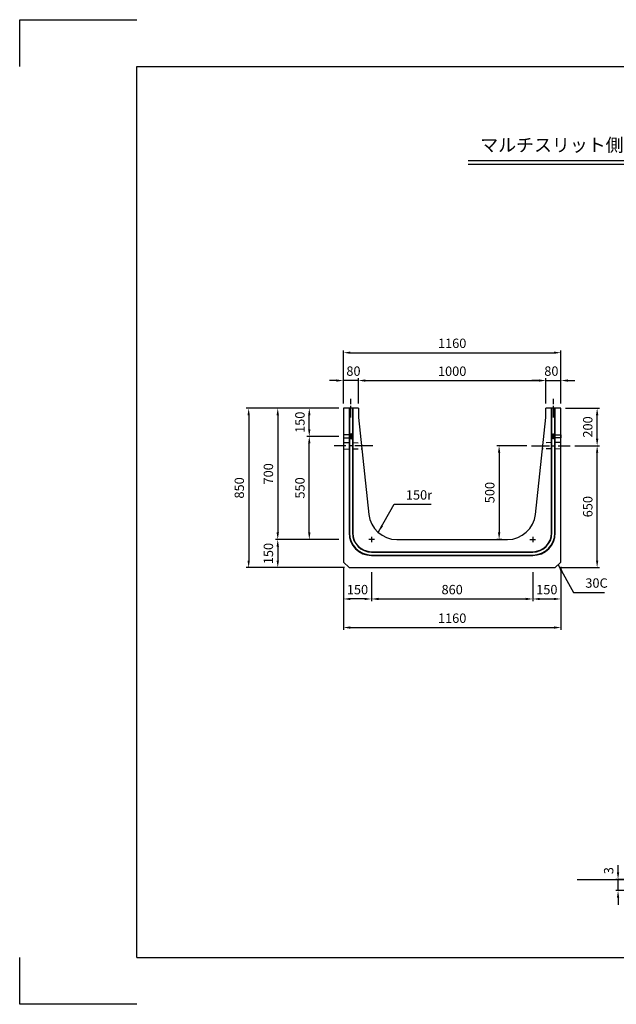
# Model space of a CAD drawing. Extents: x 0 to 7425, y 0 to 5250.
# Drawn here: x 0 to 3182, y 0 to 5250 of the extents above; entities that cross this region are included whole.
import ezdxf

# ---------------------------------------------------------------- set-up
doc = ezdxf.new("R2010")
doc.units = 0
doc.header["$LTSCALE"] = 0.5
doc.linetypes.add('CENTER2', pattern=[28.575, 19.05, -3.175, 3.175, -3.175])
doc.linetypes.add('HIDDEN2', pattern=[4.7625, 3.175, -1.5875])
doc.layers.get('0').update_dxf_attribs({"linetype": 'CONTINUOUS'})
doc.layers.get('DEFPOINTS').update_dxf_attribs({"linetype": 'CONTINUOUS'})
doc.layers.add('寸法引出', color=2, linetype='CONTINUOUS')
doc.layers.add('枠', color=3, linetype='CONTINUOUS')
doc.styles.add('SANWA', font='MSMINCHO.TTF')
doc.dimstyles.new('SANWA', dxfattribs={"dimtxt": 2.5, "dimasz": 2.5, "dimexe": 1, "dimexo": 1, "dimgap": 0, "dimtad": 1, "dimdec": 4, "dimdsep": 46, "dimtxsty": 'SANWA', "dimcen": 0, "dimclrd": 2, "dimclre": 2, "dimclrt": 2, "dimadec": 0, "dimazin": 0, "dimtfac": 1, "dimtdec": 4, "dimtix": 1, "dimtmove": 0, "dimatfit": 3, "dimfxl": 1, "dimtolj": 1, "dimtzin": 0, "dimarcsym": 0})

# ---------------------------------------------------------------- blocks, each defined once
blk = doc.blocks.new('*D9')
at = {"layer": 'DEFPOINTS', "color": 0, "ltscale": 25}
for p in [(1876.6, 2328.4), (2736.6, 2328.4), (2736.6, 2161.2)]:
    blk.add_point(p, dxfattribs=at)
at = {"layer": '寸法引出', "lineweight": -2, "ltscale": 25}
for p, q in [((1876.6, 2303.4), (1876.6, 2148.7)), ((2736.6, 2303.4), (2736.6, 2148.7)), ((1914.1, 2161.2), (2699.1, 2161.2))]:
    blk.add_line(p, q, dxfattribs=at)
at = {"layer": '寸法引出', "ltscale": 25}
for points in [[(1914.1, 2167.5), (1914.1, 2155), (1876.6, 2161.2)], [(2699.1, 2167.5), (2699.1, 2155), (2736.6, 2161.2)]]:
    blk.add_solid(points, dxfattribs=at)
at = {"layer": '寸法引出', "ltscale": 25, "insert": (2306.6, 2211.2), "char_height": 50, "attachment_point": 5, "style": 'SANWA'}
blk.add_mtext('\\A1;860', dxfattribs=at)
blk = doc.blocks.new('*D10')
at = {"layer": 'DEFPOINTS', "color": 0, "ltscale": 25}
for p in [(2736.6, 2328.4), (2886.6, 2358.4), (2886.6, 2161.2)]:
    blk.add_point(p, dxfattribs=at)
at = {"layer": '寸法引出', "lineweight": -2, "ltscale": 25}
for p, q in [((2886.6, 2333.4), (2886.6, 2148.7)), ((2736.6, 2303.4), (2736.6, 2148.7)), ((2774.1, 2161.2), (2849.1, 2161.2))]:
    blk.add_line(p, q, dxfattribs=at)
at = {"layer": '寸法引出', "ltscale": 25}
for points in [[(2774.1, 2167.5), (2774.1, 2155), (2736.6, 2161.2)], [(2849.1, 2167.5), (2849.1, 2155), (2886.6, 2161.2)]]:
    blk.add_solid(points, dxfattribs=at)
at = {"layer": '寸法引出', "ltscale": 25, "insert": (2811.6, 2211.2), "char_height": 50, "attachment_point": 5, "style": 'SANWA'}
blk.add_mtext('\\A1;150', dxfattribs=at)
blk = doc.blocks.new('*D11')
at = {"layer": 'DEFPOINTS', "color": 0, "ltscale": 25}
for p in [(1726.6, 2358.4), (1876.6, 2328.4), (1726.6, 2161.2)]:
    blk.add_point(p, dxfattribs=at)
at = {"layer": '寸法引出', "lineweight": -2, "ltscale": 25}
for p, q in [((1726.6, 2333.4), (1726.6, 2148.7)), ((1876.6, 2303.4), (1876.6, 2148.7)), ((1839.1, 2161.2), (1764.1, 2161.2))]:
    blk.add_line(p, q, dxfattribs=at)
at = {"layer": '寸法引出', "ltscale": 25}
for points in [[(1764.1, 2167.5), (1764.1, 2155), (1726.6, 2161.2)], [(1839.1, 2167.5), (1839.1, 2155), (1876.6, 2161.2)]]:
    blk.add_solid(points, dxfattribs=at)
at = {"layer": '寸法引出', "ltscale": 25, "insert": (1801.6, 2211.2), "char_height": 50, "attachment_point": 5, "style": 'SANWA'}
blk.add_mtext('\\A1;150', dxfattribs=at)
blk = doc.blocks.new('*D12')
at = {"layer": 'DEFPOINTS', "color": 0, "ltscale": 25}
for p in [(1544.6, 3028.4), (1726.6, 3028.4), (1726.6, 2478.4)]:
    blk.add_point(p, dxfattribs=at)
at = {"layer": '寸法引出', "lineweight": -2, "ltscale": 25}
for p, q in [((1701.6, 3028.4), (1532.1, 3028.4)), ((1544.6, 2515.9), (1544.6, 2990.9)), ((1701.6, 2478.4), (1532.1, 2478.4))]:
    blk.add_line(p, q, dxfattribs=at)
at = {"layer": '寸法引出', "ltscale": 25}
for points in [[(1538.4, 2990.9), (1550.9, 2990.9), (1544.6, 3028.4)], [(1538.4, 2515.9), (1550.9, 2515.9), (1544.6, 2478.4)]]:
    blk.add_solid(points, dxfattribs=at)
at = {"layer": '寸法引出', "ltscale": 25, "insert": (1494.6, 2753.4), "char_height": 50, "attachment_point": 5, "rotation": 90, "style": 'SANWA'}
blk.add_mtext('\\A1;550', dxfattribs=at)
blk = doc.blocks.new('*D13')
at = {"layer": 'DEFPOINTS', "color": 0, "ltscale": 25}
for p in [(1544.6, 3178.4), (1726.6, 3178.4), (1726.6, 3028.4)]:
    blk.add_point(p, dxfattribs=at)
at = {"layer": '寸法引出', "lineweight": -2, "ltscale": 25}
for p, q in [((1701.6, 3178.4), (1532.1, 3178.4)), ((1544.6, 3065.9), (1544.6, 3140.9)), ((1701.6, 3028.4), (1532.1, 3028.4))]:
    blk.add_line(p, q, dxfattribs=at)
at = {"layer": '寸法引出', "ltscale": 25}
for points in [[(1538.4, 3140.9), (1550.9, 3140.9), (1544.6, 3178.4)], [(1538.4, 3065.9), (1550.9, 3065.9), (1544.6, 3028.4)]]:
    blk.add_solid(points, dxfattribs=at)
at = {"layer": '寸法引出', "ltscale": 25, "insert": (1494.6, 3103.4), "char_height": 50, "attachment_point": 5, "rotation": 90, "style": 'SANWA'}
blk.add_mtext('\\A1;150', dxfattribs=at)
blk = doc.blocks.new('*D14')
at = {"layer": 'DEFPOINTS', "color": 0, "ltscale": 25}
for p in [(1726.6, 3178.4), (1376.5, 2478.4), (1726.6, 2478.4)]:
    blk.add_point(p, dxfattribs=at)
at = {"layer": '寸法引出', "lineweight": -2, "ltscale": 25}
for p, q in [((1701.6, 3178.4), (1364, 3178.4)), ((1376.5, 3140.9), (1376.5, 2515.9)), ((1701.6, 2478.4), (1364, 2478.4))]:
    blk.add_line(p, q, dxfattribs=at)
at = {"layer": '寸法引出', "ltscale": 25}
for points in [[(1370.2, 3140.9), (1382.7, 3140.9), (1376.5, 3178.4)], [(1370.2, 2515.9), (1382.7, 2515.9), (1376.5, 2478.4)]]:
    blk.add_solid(points, dxfattribs=at)
at = {"layer": '寸法引出', "ltscale": 25, "insert": (1326.5, 2828.4), "char_height": 50, "attachment_point": 5, "rotation": 90, "style": 'SANWA'}
blk.add_mtext('\\A1;700', dxfattribs=at)
blk = doc.blocks.new('*D15')
at = {"layer": 'DEFPOINTS', "color": 0, "ltscale": 25}
for p in [(1726.6, 2478.4), (1376.5, 2328.4), (1756.6, 2328.4)]:
    blk.add_point(p, dxfattribs=at)
at = {"layer": '寸法引出', "lineweight": -2, "ltscale": 25}
for p, q in [((1701.6, 2478.4), (1364, 2478.4)), ((1376.5, 2440.9), (1376.5, 2365.9)), ((1731.6, 2328.4), (1364, 2328.4))]:
    blk.add_line(p, q, dxfattribs=at)
at = {"layer": '寸法引出', "ltscale": 25}
for points in [[(1370.2, 2440.9), (1382.7, 2440.9), (1376.5, 2478.4)], [(1370.2, 2365.9), (1382.7, 2365.9), (1376.5, 2328.4)]]:
    blk.add_solid(points, dxfattribs=at)
at = {"layer": '寸法引出', "ltscale": 25, "insert": (1326.5, 2403.4), "char_height": 50, "attachment_point": 5, "rotation": 90, "style": 'SANWA'}
blk.add_mtext('\\A1;150', dxfattribs=at)
blk = doc.blocks.new('*D16')
at = {"layer": 'DEFPOINTS', "color": 0, "ltscale": 25}
for p in [(1726.6, 3178.4), (1221.3, 2328.4), (1756.6, 2328.4)]:
    blk.add_point(p, dxfattribs=at)
at = {"layer": '寸法引出', "lineweight": -2, "ltscale": 25}
for p, q in [((1701.6, 3178.4), (1208.8, 3178.4)), ((1221.3, 3140.9), (1221.3, 2365.9)), ((1731.6, 2328.4), (1208.8, 2328.4))]:
    blk.add_line(p, q, dxfattribs=at)
at = {"layer": '寸法引出', "ltscale": 25}
for points in [[(1215, 3140.9), (1227.5, 3140.9), (1221.3, 3178.4)], [(1215, 2365.9), (1227.5, 2365.9), (1221.3, 2328.4)]]:
    blk.add_solid(points, dxfattribs=at)
at = {"layer": '寸法引出', "ltscale": 25, "insert": (1171.3, 2753.4), "char_height": 50, "attachment_point": 5, "rotation": 90, "style": 'SANWA'}
blk.add_mtext('\\A1;850', dxfattribs=at)
blk = doc.blocks.new('*D17')
at = {"layer": 'DEFPOINTS', "color": 0, "ltscale": 25}
for p in [(2806.6, 3325.8), (1806.6, 3178.4), (2806.6, 3178.4)]:
    blk.add_point(p, dxfattribs=at)
at = {"layer": '寸法引出', "lineweight": -2, "ltscale": 25}
for p, q in [((1806.6, 3203.4), (1806.6, 3338.3)), ((1844.1, 3325.8), (2769.1, 3325.8)), ((2806.6, 3203.4), (2806.6, 3338.3))]:
    blk.add_line(p, q, dxfattribs=at)
at = {"layer": '寸法引出', "ltscale": 25}
for points in [[(1844.1, 3332.1), (1844.1, 3319.6), (1806.6, 3325.8)], [(2769.1, 3332.1), (2769.1, 3319.6), (2806.6, 3325.8)]]:
    blk.add_solid(points, dxfattribs=at)
at = {"layer": '寸法引出', "ltscale": 25, "insert": (2306.6, 3375.8), "char_height": 50, "attachment_point": 5, "style": 'SANWA'}
blk.add_mtext('\\A1;1000', dxfattribs=at)
blk = doc.blocks.new('*D18')
at = {"layer": 'DEFPOINTS', "color": 0, "ltscale": 25}
for p in [(2886.6, 3325.8), (2806.6, 3178.4), (2886.6, 3178.4)]:
    blk.add_point(p, dxfattribs=at)
at = {"layer": '寸法引出', "lineweight": -2, "ltscale": 25}
for p, q in [((2769.1, 3325.8), (2731.6, 3325.8)), ((2806.6, 3203.4), (2806.6, 3338.3)), ((2806.6, 3325.8), (2886.6, 3325.8)), ((2886.6, 3203.4), (2886.6, 3338.3)), ((2924.1, 3325.8), (2961.6, 3325.8))]:
    blk.add_line(p, q, dxfattribs=at)
at = {"layer": '寸法引出', "ltscale": 25}
for points in [[(2769.1, 3332.1), (2769.1, 3319.6), (2806.6, 3325.8)], [(2924.1, 3332.1), (2924.1, 3319.6), (2886.6, 3325.8)]]:
    blk.add_solid(points, dxfattribs=at)
at = {"layer": '寸法引出', "ltscale": 25, "insert": (2835.7, 3376.2), "char_height": 50, "attachment_point": 5, "style": 'SANWA'}
blk.add_mtext('\\A1;80', dxfattribs=at)
blk = doc.blocks.new('*D19')
at = {"layer": 'DEFPOINTS', "color": 0, "ltscale": 25}
for p in [(1726.6, 3325.8), (1726.6, 3178.4), (1806.6, 3178.4)]:
    blk.add_point(p, dxfattribs=at)
at = {"layer": '寸法引出', "lineweight": -2, "ltscale": 25}
for p, q in [((1689.1, 3325.8), (1651.6, 3325.8)), ((1726.6, 3203.4), (1726.6, 3338.3)), ((1806.6, 3325.8), (1726.6, 3325.8)), ((1806.6, 3203.4), (1806.6, 3338.3)), ((1844.1, 3325.8), (1881.6, 3325.8))]:
    blk.add_line(p, q, dxfattribs=at)
at = {"layer": '寸法引出', "ltscale": 25}
for points in [[(1689.1, 3332.1), (1689.1, 3319.6), (1726.6, 3325.8)], [(1844.1, 3332.1), (1844.1, 3319.6), (1806.6, 3325.8)]]:
    blk.add_solid(points, dxfattribs=at)
at = {"layer": '寸法引出', "ltscale": 25, "insert": (1780.2, 3376.2), "char_height": 50, "attachment_point": 5, "style": 'SANWA'}
blk.add_mtext('\\A1;80', dxfattribs=at)
blk = doc.blocks.new('*D20')
at = {"layer": 'DEFPOINTS', "color": 0, "ltscale": 25}
for p in [(2886.6, 3474.5), (1726.6, 3178.4), (2886.6, 3178.4)]:
    blk.add_point(p, dxfattribs=at)
at = {"layer": '寸法引出', "lineweight": -2, "ltscale": 25}
for p, q in [((1726.6, 3203.4), (1726.6, 3487)), ((1764.1, 3474.5), (2849.1, 3474.5)), ((2886.6, 3203.4), (2886.6, 3487))]:
    blk.add_line(p, q, dxfattribs=at)
at = {"layer": '寸法引出', "ltscale": 25}
for points in [[(1764.1, 3480.7), (1764.1, 3468.2), (1726.6, 3474.5)], [(2849.1, 3480.7), (2849.1, 3468.2), (2886.6, 3474.5)]]:
    blk.add_solid(points, dxfattribs=at)
at = {"layer": '寸法引出', "ltscale": 25, "insert": (2306.6, 3524.5), "char_height": 50, "attachment_point": 5, "style": 'SANWA'}
blk.add_mtext('\\A1;1160', dxfattribs=at)
blk = doc.blocks.new('*D21')
at = {"layer": 'DEFPOINTS', "color": 0, "ltscale": 25}
for p in [(2936.6, 2978.4), (3079.8, 2978.4), (2856.6, 2328.4)]:
    blk.add_point(p, dxfattribs=at)
at = {"layer": '寸法引出', "lineweight": -2, "ltscale": 25}
for p, q in [((2961.6, 2978.4), (3092.3, 2978.4)), ((3079.8, 2365.9), (3079.8, 2940.9)), ((2881.6, 2328.4), (3092.3, 2328.4))]:
    blk.add_line(p, q, dxfattribs=at)
at = {"layer": '寸法引出', "ltscale": 25}
for points in [[(3073.6, 2940.9), (3086.1, 2940.9), (3079.8, 2978.4)], [(3073.6, 2365.9), (3086.1, 2365.9), (3079.8, 2328.4)]]:
    blk.add_solid(points, dxfattribs=at)
at = {"layer": '寸法引出', "ltscale": 25, "insert": (3029.8, 2653.4), "char_height": 50, "attachment_point": 5, "rotation": 90, "style": 'SANWA'}
blk.add_mtext('\\A1;650', dxfattribs=at)
blk = doc.blocks.new('*D22')
at = {"layer": 'DEFPOINTS', "color": 0, "ltscale": 25}
for p in [(2886.6, 3178.4), (3079.8, 3178.4), (2936.6, 2978.4)]:
    blk.add_point(p, dxfattribs=at)
at = {"layer": '寸法引出', "lineweight": -2, "ltscale": 25}
for p, q in [((2911.6, 3178.4), (3092.3, 3178.4)), ((3079.8, 3015.9), (3079.8, 3140.9)), ((2961.6, 2978.4), (3092.3, 2978.4))]:
    blk.add_line(p, q, dxfattribs=at)
at = {"layer": '寸法引出', "ltscale": 25}
for points in [[(3073.6, 3140.9), (3086.1, 3140.9), (3079.8, 3178.4)], [(3073.6, 3015.9), (3086.1, 3015.9), (3079.8, 2978.4)]]:
    blk.add_solid(points, dxfattribs=at)
at = {"layer": '寸法引出', "ltscale": 25, "insert": (3029.8, 3078.4), "char_height": 50, "attachment_point": 5, "rotation": 90, "style": 'SANWA'}
blk.add_mtext('\\A1;200', dxfattribs=at)
blk = doc.blocks.new('*D23')
at = {"layer": 'DEFPOINTS', "color": 0, "ltscale": 25}
for p in [(1726.6, 2358.4), (2886.6, 2358.4), (2886.6, 2008.8)]:
    blk.add_point(p, dxfattribs=at)
at = {"layer": '寸法引出', "lineweight": -2, "ltscale": 25}
for p, q in [((1726.6, 2333.4), (1726.6, 1996.3)), ((2886.6, 2333.4), (2886.6, 1996.3)), ((1764.1, 2008.8), (2849.1, 2008.8))]:
    blk.add_line(p, q, dxfattribs=at)
at = {"layer": '寸法引出', "ltscale": 25}
for points in [[(1764.1, 2015.1), (1764.1, 2002.6), (1726.6, 2008.8)], [(2849.1, 2015.1), (2849.1, 2002.6), (2886.6, 2008.8)]]:
    blk.add_solid(points, dxfattribs=at)
at = {"layer": '寸法引出', "ltscale": 25, "insert": (2306.6, 2058.8), "char_height": 50, "attachment_point": 5, "style": 'SANWA'}
blk.add_mtext('\\A1;1160', dxfattribs=at)
blk = doc.blocks.new('*D31')
at = {"layer": 'DEFPOINTS', "color": 0, "ltscale": 25}
for p in [(2729.9, 2978.4), (2557.1, 2478.4), (2596.2, 2478.4)]:
    blk.add_point(p, dxfattribs=at)
at = {"layer": '寸法引出', "lineweight": -2, "ltscale": 25}
for p, q in [((2704.9, 2978.4), (2544.6, 2978.4)), ((2557.1, 2940.9), (2557.1, 2515.9)), ((2571.2, 2478.4), (2544.6, 2478.4))]:
    blk.add_line(p, q, dxfattribs=at)
at = {"layer": '寸法引出', "ltscale": 25}
for points in [[(2550.8, 2940.9), (2563.3, 2940.9), (2557.1, 2978.4)], [(2550.8, 2515.9), (2563.3, 2515.9), (2557.1, 2478.4)]]:
    blk.add_solid(points, dxfattribs=at)
at = {"layer": '寸法引出', "ltscale": 25, "insert": (2507.1, 2728.4), "char_height": 50, "attachment_point": 5, "rotation": 90, "style": 'SANWA'}
blk.add_mtext('\\A1;500', dxfattribs=at)
blk = doc.blocks.new('*D36')
at = {"layer": 'DEFPOINTS', "color": 0, "ltscale": 25}
for p in [(3191.4, 666.1), (3306, 666.1), (3346, 606.1)]:
    blk.add_point(p, dxfattribs=at)
at = {"layer": '寸法引出', "lineweight": -2, "ltscale": 25}
for p, q in [((3191.4, 703.6), (3191.4, 741.1)), ((3281, 666.1), (3178.9, 666.1)), ((3191.4, 606.1), (3191.4, 666.1)), ((3321, 606.1), (3178.9, 606.1)), ((3191.4, 568.6), (3191.4, 531.1))]:
    blk.add_line(p, q, dxfattribs=at)
at = {"layer": '寸法引出', "ltscale": 25}
for points in [[(3185.1, 703.6), (3197.6, 703.6), (3191.4, 666.1)], [(3185.1, 568.6), (3197.6, 568.6), (3191.4, 606.1)]]:
    blk.add_solid(points, dxfattribs=at)
at = {"layer": '寸法引出', "ltscale": 25, "insert": (3141.4, 712.6), "char_height": 50, "attachment_point": 5, "rotation": 90, "style": 'SANWA'}
blk.add_mtext('\\A1;3', dxfattribs=at)

msp = doc.modelspace()

# ---------------------------------------------------------------- linework, layer by layer
for p, q in [((0, 5250), (625, 5250)), ((0, 5000), (0, 5250)), ((2391.23851, 4500), (5443.75681, 4500)), ((2391.23851, 4480), (5443.75681, 4480)), ((0, 0), (0, 250)), ((625, 0), (0, 0))]:
    msp.add_line(p, q)
at = {"linetype": 'CENTER2', "ltscale": 5}
for p, q in [((1766.57951, 3128.39789), (1766.57951, 3228.39789)), ((2846.57951, 3128.39789), (2846.57951, 3228.39789))]:
    msp.add_line(p, q, dxfattribs=at)
at = {"ltscale": 25}
for p, q in [((1726.57951, 3178.39789), (1726.57951, 2358.39789)), ((1806.57951, 3178.39789), (1726.57951, 3178.39789)), ((1756.57951, 3178.39789), (1756.57951, 2513.39789)), ((1758.57951, 3178.39789), (1758.57951, 2513.39789)), ((1774.57951, 3178.39789), (1774.57951, 2513.39789)), ((1776.57951, 3178.39789), (1776.57951, 2513.39789)), ((1806.57951, 3178.39789), (1806.57951, 3128.39789)), ((2806.57951, 3128.39789), (2806.57951, 3178.39789)), ((2886.57951, 3178.39789), (2806.57951, 3178.39789)), ((2836.57951, 2513.39789), (2836.57951, 3178.39789)), ((2838.57951, 2513.39789), (2838.57951, 3178.39789)), ((2854.57951, 2513.39789), (2854.57951, 3178.39789)), ((2856.57951, 2513.39789), (2856.57951, 3178.39789)), ((2886.57951, 2358.39789), (2886.57951, 3178.39789)), ((1806.57951, 3128.39789), (1862.1553, 2612.33691)), ((2751.00371, 2612.33691), (2806.57951, 3128.39789)), ((1891.57951, 2478.39789), (1861.57951, 2478.39789)), ((1876.57951, 2493.39789), (1876.57951, 2463.39789)), ((2011.29298, 2478.39789), (2601.86604, 2478.39789)), ((2721.57951, 2478.39789), (2751.57951, 2478.39789)), ((2736.57951, 2493.39789), (2736.57951, 2463.39789)), ((1876.57951, 2413.39789), (2736.57951, 2413.39789)), ((1876.57951, 2411.39789), (2736.57951, 2411.39789)), ((1876.57951, 2395.39789), (2736.57951, 2395.39789)), ((1876.57951, 2393.39789), (2736.57951, 2393.39789)), ((1726.57951, 2358.39789), (1756.57951, 2328.39789)), ((1756.57951, 2328.39789), (2856.57951, 2328.39789)), ((2886.57951, 2358.39789), (2856.57951, 2328.39789)), ((2973.5029, 666.12436), (3305.95741, 666.12436))]:
    msp.add_line(p, q, dxfattribs=at)
at = {"linetype": 'HIDDEN2', "ltscale": 20}
for p, q in [((1726.57951, 2995.89789), (1821.01028, 2994.39789)), ((2886.57951, 2995.89789), (2792.14874, 2994.39789)), ((1726.57951, 2960.89789), (1824.45643, 2962.39789)), ((2886.57951, 2960.89789), (2788.70258, 2962.39789))]:
    msp.add_line(p, q, dxfattribs=at)
at = {"linetype": 'CENTER2', "ltscale": 10}
for p, q in [((1883.24617, 2978.39789), (1676.57951, 2978.39789)), ((2729.91284, 2978.39789), (2936.57951, 2978.39789))]:
    msp.add_line(p, q, dxfattribs=at)
at = {"ltscale": 25}
for points in [[(1726.57951, 3020.39789), (1766.57951, 3020.39789), (1766.57951, 3036.39789), (1726.57951, 3036.39789)], [(1766.57951, 3014.39789), (1769.57951, 3014.39789), (1769.57951, 3042.39789), (1766.57951, 3042.39789)], [(2846.57951, 3014.39789), (2843.57951, 3014.39789), (2843.57951, 3042.39789), (2846.57951, 3042.39789)], [(2886.57951, 3020.39789), (2846.57951, 3020.39789), (2846.57951, 3036.39789), (2886.57951, 3036.39789)]]:
    msp.add_lwpolyline(points, close=True, dxfattribs=at)
for centre, radius, start, end in [((2011.29298, 2628.39789), 150, 186.14662566, 270), ((2601.86604, 2628.39789), 150, 270, 353.85337434), ((1876.57951, 2513.39789), 120, 180, 270), ((1876.57951, 2513.39789), 118, 180, 270), ((1876.57951, 2513.39789), 102, 180, 270), ((1876.57951, 2513.39789), 100, 180, 270), ((2736.57951, 2513.39789), 120, 270, 0), ((2736.57951, 2513.39789), 100, 270, 0), ((2736.57951, 2513.39789), 102, 270, 0), ((2736.57951, 2513.39789), 118, 270, 0)]:
    msp.add_arc(centre, radius, start, end, dxfattribs=at)
at = {"layer": '枠'}
for p, q in [((625, 5000), (7175, 5000)), ((625, 250), (625, 5000)), ((625, 250), (7175, 250))]:
    msp.add_line(p, q, dxfattribs=at)

# ---------------------------------------------------------------- texts
at = {"style": 'SANWA'}
msp.add_text('マルチスリット側溝 １０００×７００×２０００', height=70, dxfattribs=at).set_placement((2456.79695, 4546.69927))
at = {"layer": '寸法引出', "ltscale": 25, "char_height": 50, "attachment_point": 7, "style": 'SANWA'}
for s, insert in [('\\A1;150r', (2059.75624, 2690.9259)), ('\\A1;30C', (3016.90091, 2221.16858))]:
    msp.add_mtext(s, dxfattribs=dict(at, insert=insert))

# ---------------------------------------------------------------- dimensions: what is measured, and where the dimension line sits
at = {"layer": '寸法引出', "ltscale": 25}
for base, p1, p2, override, picture, middle in [((2886.57951, 3474.46113), (1726.57951, 3178.39789), (2886.57951, 3178.39789), {"dimscale": 25, "dimtxt": 2, "dimasz": 1.5, "dimexe": 0.5, "dimgap": 1, "dimclrd": 256, "dimclre": 256, "dimclrt": 256}, '*D20', (2306.57951, 3524.46113)), ((2806.57951, 3325.8246), (1806.57951, 3178.39789), (2806.57951, 3178.39789), {"dimscale": 25, "dimtxt": 2, "dimasz": 1.5, "dimexe": 0.5, "dimgap": 1, "dimclrd": 256, "dimclre": 256, "dimclrt": 256}, '*D17', (2306.57951, 3375.8246)), ((1726.57951, 2161.23751), (1876.57951, 2328.39789), (1726.57951, 2358.39789), {"dimscale": 25, "dimtxt": 2, "dimasz": 1.5, "dimexe": 0.5, "dimgap": 1, "dimclrd": 256, "dimclre": 256, "dimclrt": 256, "dimtmove": 1}, '*D11', (1801.57951, 2211.23751)), ((2886.57951, 2008.82491), (1726.57951, 2358.39789), (2886.57951, 2358.39789), {"dimscale": 25, "dimtxt": 2, "dimasz": 1.5, "dimexe": 0.5, "dimgap": 1, "dimclrd": 256, "dimclre": 256, "dimclrt": 256}, '*D23', (2306.57951, 2058.82491)), ((2736.57951, 2161.23751), (1876.57951, 2328.39789), (2736.57951, 2328.39789), {"dimscale": 25, "dimtxt": 2, "dimasz": 1.5, "dimexe": 0.5, "dimgap": 1, "dimclrd": 256, "dimclre": 256, "dimclrt": 256}, '*D9', (2306.57951, 2211.23751)), ((2886.57951, 2161.23751), (2736.57951, 2328.39789), (2886.57951, 2358.39789), {"dimscale": 25, "dimtxt": 2, "dimasz": 1.5, "dimexe": 0.5, "dimgap": 1, "dimclrd": 256, "dimclre": 256, "dimclrt": 256, "dimtmove": 1}, '*D10', (2811.57951, 2211.23751))]:
    dim = msp.add_linear_dim(base=base, p1=p1, p2=p2, dimstyle='SANWA', override=override, dxfattribs=at)
    dim.commit()
    dim.dimension.update_dxf_attribs({"geometry": picture, "text_midpoint": middle})
for base, p1, p2, picture, middle in [((1726.57951, 3325.8246), (1806.57951, 3178.39789), (1726.57951, 3178.39789), '*D19', (1780.19326, 3326.22835)), ((2886.57951, 3325.8246), (2806.57951, 3178.39789), (2886.57951, 3178.39789), '*D18', (2835.74894, 3326.22835))]:
    dim = msp.add_linear_dim(base=base, p1=p1, p2=p2, dimstyle='SANWA', override={"dimscale": 25, "dimtxt": 2, "dimasz": 1.5, "dimexe": 0.5, "dimgap": 1, "dimclrd": 256, "dimclre": 256, "dimclrt": 256, "dimtmove": 1}, dxfattribs=at)
    dim.commit()
    dim.dimension.update_dxf_attribs({"geometry": picture, "text_midpoint": middle, "dimtype": 160})
for base, p1, p2, override, picture, middle in [((1221.26708, 2328.39789), (1726.57951, 3178.39789), (1756.57951, 2328.39789), {"dimscale": 25, "dimtxt": 2, "dimasz": 1.5, "dimexe": 0.5, "dimgap": 1, "dimclrd": 256, "dimclre": 256, "dimclrt": 256}, '*D16', (1171.26708, 2753.39789)), ((1376.47688, 2478.39789), (1726.57951, 3178.39789), (1726.57951, 2478.39789), {"dimscale": 25, "dimtxt": 2, "dimasz": 1.5, "dimexe": 0.5, "dimgap": 1, "dimclrd": 256, "dimclre": 256, "dimclrt": 256}, '*D14', (1326.47688, 2828.39789)), ((1544.62082, 3178.39789), (1726.57951, 3028.39789), (1726.57951, 3178.39789), {"dimscale": 25, "dimtxt": 2, "dimasz": 1.5, "dimexe": 0.5, "dimgap": 1, "dimclrd": 256, "dimclre": 256, "dimclrt": 256, "dimtmove": 1}, '*D13', (1494.62082, 3103.39789)), ((3079.83206, 3178.39789), (2936.57951, 2978.39789), (2886.57951, 3178.39789), {"dimscale": 25, "dimtxt": 2, "dimasz": 1.5, "dimexe": 0.5, "dimgap": 1, "dimclrd": 256, "dimclre": 256, "dimclrt": 256, "dimtmove": 1}, '*D22', (3029.83206, 3078.39789)), ((1544.62082, 3028.39789), (1726.57951, 2478.39789), (1726.57951, 3028.39789), {"dimscale": 25, "dimtxt": 2, "dimasz": 1.5, "dimexe": 0.5, "dimgap": 1, "dimclrd": 256, "dimclre": 256, "dimclrt": 256}, '*D12', (1494.62082, 2753.39789)), ((2557.08444, 2478.39789), (2729.91284, 2978.39789), (2596.24654, 2478.39789), {"dimscale": 25, "dimtxt": 2, "dimasz": 1.5, "dimexe": 0.5, "dimgap": 1, "dimclrd": 256, "dimclre": 256, "dimclrt": 256}, '*D31', (2507.08444, 2728.39789)), ((3079.83206, 2978.39789), (2856.57951, 2328.39789), (2936.57951, 2978.39789), {"dimscale": 25, "dimtxt": 2, "dimasz": 1.5, "dimexe": 0.5, "dimgap": 1, "dimclrd": 256, "dimclre": 256, "dimclrt": 256}, '*D21', (3029.83206, 2653.39789)), ((1376.47688, 2328.39789), (1726.57951, 2478.39789), (1756.57951, 2328.39789), {"dimscale": 25, "dimtxt": 2, "dimasz": 1.5, "dimexe": 0.5, "dimgap": 1, "dimclrd": 256, "dimclre": 256, "dimclrt": 256, "dimtmove": 1}, '*D15', (1326.47688, 2403.39789))]:
    dim = msp.add_linear_dim(base=base, p1=p1, p2=p2, angle=90, dimstyle='SANWA', override=override, dxfattribs=at)
    dim.commit()
    dim.dimension.update_dxf_attribs({"geometry": picture, "text_midpoint": middle})
dim = msp.add_linear_dim(base=(3191.38085, 666.12436), p1=(3345.95741, 606.12436), p2=(3305.95741, 666.12436), angle=90, text='3', dimstyle='SANWA', override={"dimscale": 25, "dimtxt": 2, "dimasz": 1.5, "dimexe": 0.5, "dimgap": 1, "dimclrd": 256, "dimclre": 256, "dimclrt": 256, "dimtmove": 1}, dxfattribs=at)
dim.commit()
dim.dimension.update_dxf_attribs({"geometry": '*D36', "text_midpoint": (3191.38085, 712.60787), "dimtype": 160})

# ---------------------------------------------------------------- leaders
at = {"layer": '寸法引出', "ltscale": 25, "annotation_type": 0, "has_hookline": 1, "hookline_direction": 0}
for points, text_width in [([(1914.43486, 2518.86096), (1997.25624, 2665.9259), (2034.75624, 2665.9259)], 134.85714), ([(2871.57951, 2343.39789), (2954.40091, 2196.16858), (2991.90091, 2196.16858)], 102.85714)]:
    msp.add_leader(points, dimstyle='SANWA', override={"dimscale": 25, "dimtxt": 2, "dimasz": 1.5, "dimexe": 0.5, "dimgap": 1, "dimtad": 1, "dimclrd": 256, "dimclre": 256, "dimclrt": 256}, dxfattribs=dict(at, text_width=text_width))

doc.saveas('drawing.dxf')
